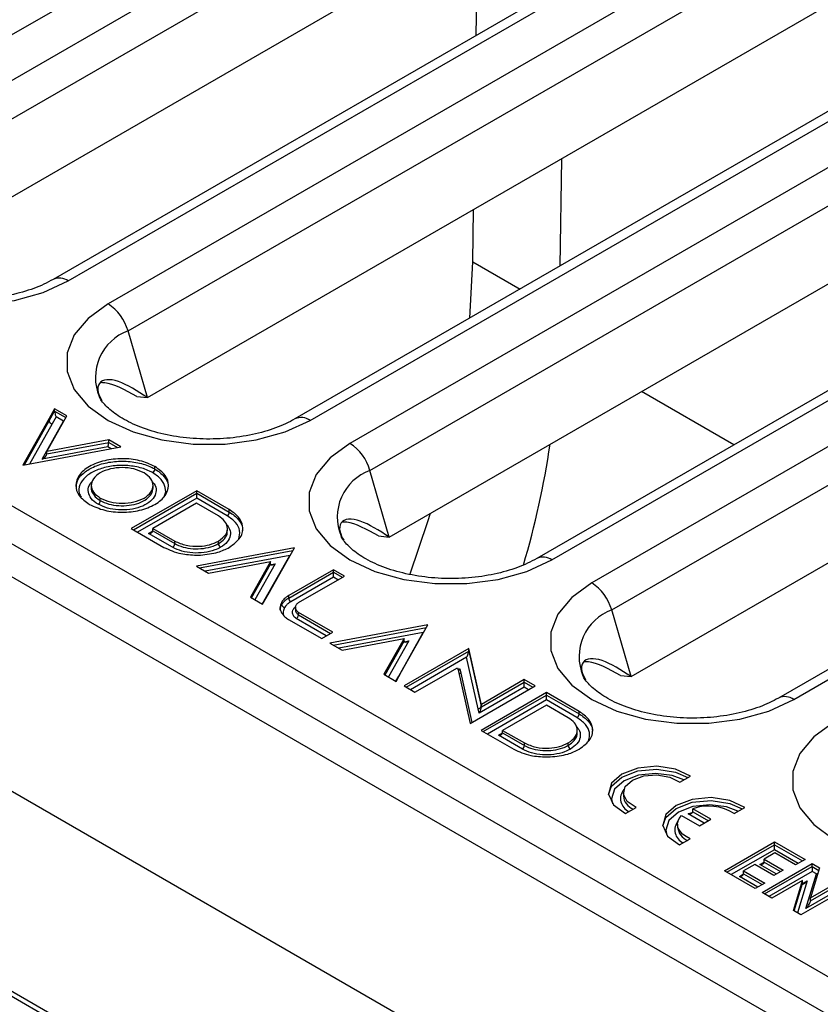
# Model space of a CAD drawing. Units: inches. Extents: x 3 to 81.7, y 1 to 57.5.
# Drawn here: x 54.5 to 55.8, y 30.2 to 31.8 of the extents above; entities that cross this region are included whole.
import ezdxf

# ---------------------------------------------------------------- set-up
doc = ezdxf.new("R2010")
doc.units = ezdxf.units.IN
doc.header["$LTSCALE"] = 5
doc.header["$MEASUREMENT"] = 0
doc.linetypes.add('SLD-Solid', pattern=[0])

msp = doc.modelspace()

# ---------------------------------------------------------------- linework, layer by layer
at = {"color": 7, "linetype": 'SLD-Solid', "lineweight": 25}
for p, q in [((54.1620094, 31.5607761), (55.3266013, 32.2330807)), ((55.3912448, 32.1957627), (54.2266529, 31.5234582)), ((54.2589176, 31.4797013), (55.4235095, 32.1520059)), ((54.2904288, 31.3714467), (55.4550207, 32.0437513)), ((55.6942928, 32.0090495), (54.5297009, 31.336745)), ((54.5543052, 31.3343085), (55.7188971, 32.0066131)), ((55.7835406, 31.9692952), (54.6189487, 31.2969906)), ((54.6512134, 31.2532338), (55.8158053, 31.9255383)), ((55.2160887, 31.7329882), (55.2187012, 31.9073269)), ((54.6827246, 31.1449792), (55.8473165, 31.8172837)), ((56.0865885, 31.782582), (54.9219967, 31.1102774)), ((54.946601, 31.107841), (56.1111928, 31.7801456)), ((56.1758364, 31.7428277), (55.0112445, 31.0705231)), ((55.0435092, 31.0267662), (56.208101, 31.6990708)), ((55.0750204, 30.9185116), (56.2396123, 31.5908162)), ((56.4788843, 31.5561145), (55.3142925, 30.8838099)), ((55.3388968, 30.8813735), (56.5034886, 31.553678)), ((55.3542809, 31.5326604), (55.3516685, 31.3583217)), ((56.5681322, 31.5163601), (55.4035403, 30.8440555)), ((55.435805, 30.8002987), (56.6003968, 31.4726033)), ((53.6302465, 31.4499096), (76.7828898, 18.0841731)), ((55.2105798, 31.3653561), (55.2118547, 31.4504395)), ((53.5072915, 31.4057143), (76.7063329, 18.0131928)), ((55.205754, 31.2740871), (55.2105798, 31.3653561)), ((55.2105798, 31.3653561), (55.2872168, 31.3211145)), ((55.4673162, 30.6920441), (56.6319081, 31.3643487)), ((56.8711801, 31.3296469), (55.7065882, 30.6573423)), ((55.7311925, 30.6549059), (56.8957844, 31.3272105)), ((54.6827246, 31.1449792), (54.6512134, 31.2532338)), ((55.6339315, 31.0683335), (55.4842396, 31.1547488)), ((54.0628158, 31.1385871), (56.0825243, 29.9726341)), ((54.6655168, 31.1468846), (54.6827246, 31.1449792)), ((54.5322313, 31.1269156), (54.5233985, 31.1111172)), ((54.5233985, 31.1070988), (54.5322313, 31.1228972)), ((54.5520076, 31.1154976), (54.5322313, 31.1269156)), ((54.5322313, 31.1228972), (54.5322313, 31.1269156)), ((54.5322313, 31.1228972), (54.5503037, 31.1124629)), ((54.5233985, 31.1111172), (54.4806103, 31.0351208)), ((54.4831395, 31.0355945), (54.5233985, 31.1070988)), ((54.5280787, 31.1022022), (54.4914534, 31.0371516)), ((54.5118226, 31.0451006), (54.546397, 31.106682)), ((54.519476, 31.0575549), (54.5520076, 31.1154976)), ((54.5233985, 31.1070988), (54.5233985, 31.1111172)), ((54.5344423, 31.1135842), (54.5280787, 31.1022022)), ((54.546397, 31.106682), (54.5344423, 31.1135842)), ((54.6198553, 31.0763252), (54.519476, 31.0575549)), ((54.519476, 31.0535364), (54.6198553, 31.0723068)), ((54.6396364, 31.0649045), (54.6198553, 31.0763252)), ((54.6198553, 31.0723068), (54.6198553, 31.0763252)), ((54.6198553, 31.0723068), (54.6343812, 31.0639202)), ((54.4806103, 31.0351208), (54.6396364, 31.0649045)), ((54.6185056, 31.0650497), (54.5118226, 31.0451006)), ((54.519476, 31.0535364), (54.519476, 31.0575549)), ((54.6238712, 31.0619518), (54.6185056, 31.0650497)), ((54.6948715, 31.0289957), (54.6948715, 31.0330141)), ((55.0750204, 30.9185116), (55.0435092, 31.0267662)), ((54.5915937, 31.0031389), (54.5915937, 30.9983237)), ((54.7626985, 30.9938537), (54.6564238, 30.93251)), ((54.6599042, 30.9305005), (54.7626985, 30.9898353)), ((54.6918749, 30.9983237), (54.6918749, 31.003139)), ((54.8155128, 30.9631811), (54.7626985, 30.9938537)), ((54.7626985, 30.9898353), (54.7626985, 30.9938537)), ((54.7626985, 30.9898353), (54.8155128, 30.9591627)), ((54.6062607, 30.9778479), (54.6062607, 30.9818663)), ((54.7626879, 30.9817932), (54.6668643, 30.9264821)), ((54.7623799, 30.9734634), (54.6914331, 30.9325115)), ((54.7978488, 30.9529852), (54.7623799, 30.9734634)), ((54.8120225, 30.9531415), (54.7626879, 30.9817932)), ((54.8155128, 30.9591627), (54.8155128, 30.9631811)), ((54.6564238, 30.93251), (54.7095498, 30.9018374)), ((54.6844734, 30.924475), (54.6914331, 30.9284922)), ((54.7234219, 30.9019878), (54.6844734, 30.924475)), ((54.6914331, 30.9325115), (54.726902, 30.9120333)), ((54.6914331, 30.9284931), (54.6914331, 30.9325115)), ((54.6914331, 30.9284931), (54.726902, 30.9080149)), ((54.8125162, 30.9284907), (54.8125162, 30.9333059)), ((54.726902, 30.9080149), (54.726902, 30.9120333)), ((54.7978446, 30.9080122), (54.7978446, 30.9120306)), ((55.0578126, 30.9204171), (55.0750204, 30.9185116)), ((54.921188, 30.901245), (54.7621614, 30.8714617)), ((54.7674166, 30.8684275), (54.9186592, 30.896753)), ((54.8784046, 30.8252459), (54.921188, 30.901245)), ((53.8088791, 30.8833493), (55.432812, 29.9458728)), ((54.9135239, 30.8887861), (54.776578, 30.8631382)), ((54.7819377, 30.8600437), (54.8823223, 30.878811)), ((54.8823223, 30.878811), (54.8497907, 30.8208683)), ((54.8737243, 30.8180872), (54.9135239, 30.8887861)), ((54.8823223, 30.8747926), (54.8823223, 30.878811)), ((54.7621614, 30.8714617), (54.7819377, 30.8600437)), ((54.8514946, 30.8198846), (54.8823223, 30.8747926)), ((54.8899755, 30.8751913), (54.8571052, 30.8166452)), ((54.8826476, 30.8738213), (54.8899755, 30.8751913)), ((54.9845734, 30.8655728), (54.9118652, 30.8236042)), ((54.9118652, 30.8195858), (54.9845734, 30.8615544)), ((55.0022305, 30.8553784), (54.9845734, 30.8655728)), ((54.9845734, 30.8615544), (54.9845734, 30.8655728)), ((54.9845734, 30.8615544), (54.9987505, 30.8533692)), ((54.984573, 30.8535182), (54.9153448, 30.8135584)), ((54.9275741, 30.8122736), (55.0022305, 30.8553784)), ((54.991791, 30.8493509), (54.984573, 30.8535182)), ((54.8497907, 30.8208683), (54.8695718, 30.8094476)), ((54.8690594, 30.8097434), (54.8737243, 30.8180872)), ((54.8695718, 30.8094476), (54.8784046, 30.8252459)), ((54.8737243, 30.8180872), (54.8743565, 30.8180054)), ((54.9005763, 30.8090807), (54.9005763, 30.8130991)), ((54.9118652, 30.8195858), (54.9118652, 30.8236042)), ((54.9229653, 30.8049772), (54.9229653, 30.8003252)), ((55.4673162, 30.6920441), (55.435805, 30.8002987)), ((54.9117106, 30.784944), (54.9656106, 30.7538245)), ((54.9728529, 30.7580049), (54.923958, 30.7863876)), ((54.983275, 30.7640208), (54.9276767, 30.7962947)), ((54.9276767, 30.7922763), (54.9276767, 30.7962947)), ((54.9276767, 30.7922763), (54.979804, 30.7620172)), ((55.1378217, 30.7761701), (54.9787951, 30.7463868)), ((54.9840504, 30.7433526), (55.135293, 30.7716781)), ((55.0950384, 30.7001709), (55.1378217, 30.7761701)), ((54.9656106, 30.7538245), (54.983275, 30.7640208)), ((55.1301577, 30.7637112), (54.9932118, 30.7380632)), ((54.9985767, 30.7349657), (55.098956, 30.7537361)), ((55.098956, 30.7537361), (55.0664245, 30.6957933)), ((55.0681283, 30.6948096), (55.098956, 30.7497177)), ((55.1066095, 30.7501167), (55.073739, 30.6915703)), ((55.0903581, 30.6930122), (55.1301577, 30.7637112)), ((55.098956, 30.7497177), (55.098956, 30.7537361)), ((55.0992813, 30.7487464), (55.1066095, 30.7501167)), ((54.9787951, 30.7463868), (54.9985767, 30.7349657)), ((55.2040854, 30.7375346), (55.0989427, 30.6768443)), ((55.1024232, 30.6748348), (55.2040854, 30.7335162)), ((55.2241084, 30.6482897), (55.2040854, 30.7375346)), ((55.2040854, 30.7335162), (55.2040854, 30.7375346)), ((55.2040854, 30.7335162), (55.2241084, 30.6442713)), ((55.20049, 30.7234049), (55.1093832, 30.6708164)), ((55.2192279, 30.6398879), (55.20049, 30.7234049)), ((55.1165993, 30.6666502), (55.1856867, 30.7065287)), ((55.1856867, 30.7065287), (55.1859877, 30.705215)), ((55.1859877, 30.705215), (55.2060209, 30.6159698)), ((55.1864908, 30.7029736), (55.1892583, 30.704571)), ((55.1892583, 30.704571), (55.1908682, 30.6975433)), ((55.0664245, 30.6957933), (55.0862056, 30.6843726)), ((55.0856931, 30.6846685), (55.0903581, 30.6930122)), ((55.0862056, 30.6843726), (55.0950384, 30.7001709)), ((55.0903581, 30.6930122), (55.0909903, 30.6929304)), ((55.1908682, 30.6975433), (55.2088169, 30.6175837)), ((55.2939581, 30.6871213), (55.2244088, 30.6469762)), ((55.3114805, 30.6768431), (55.2939581, 30.6871213)), ((55.2939581, 30.6831029), (55.2939581, 30.6871213)), ((55.4501084, 30.6939496), (55.4673162, 30.6920441)), ((55.0989427, 30.6768443), (55.1165993, 30.6666502)), ((55.2060209, 30.6159698), (55.3114805, 30.6768431)), ((55.29393, 30.6750508), (55.2208355, 30.6328593)), ((55.2244088, 30.6429578), (55.2939581, 30.6831029)), ((55.3010947, 30.6708482), (55.29393, 30.6750508)), ((55.2939581, 30.6831029), (55.3080277, 30.67485)), ((55.330176, 30.6662168), (55.2239013, 30.6048731)), ((55.2273817, 30.6028636), (55.330176, 30.6621984)), ((55.3301653, 30.6541563), (55.2343418, 30.5988452)), ((55.3795047, 30.6255018), (55.3301653, 30.6541563)), ((55.382995, 30.6355415), (55.330176, 30.6662168)), ((55.330176, 30.6621984), (55.330176, 30.6662168)), ((55.330176, 30.6621984), (55.382995, 30.6315231)), ((55.2208355, 30.6328593), (55.2192279, 30.6398879)), ((55.2244088, 30.6469762), (55.2241084, 30.6482897)), ((55.2241084, 30.6442713), (55.2241084, 30.6482897)), ((55.2241084, 30.6442713), (55.2244088, 30.6429578)), ((55.2244088, 30.6429578), (55.2244088, 30.6469762)), ((55.3298622, 30.6458237), (55.2589154, 30.6048719)), ((55.365331, 30.6253455), (55.3298622, 30.6458237)), ((55.382995, 30.6315231), (55.382995, 30.6355415)), ((55.2239013, 30.6048731), (55.2770272, 30.5742005)), ((55.2589154, 30.6048719), (55.2943842, 30.5843937)), ((55.2589154, 30.6008534), (55.2589154, 30.6048719)), ((55.3799984, 30.600851), (55.3799984, 30.6056663)), ((55.2519556, 30.5968353), (55.2589154, 30.6008526)), ((55.2909041, 30.5743481), (55.2519556, 30.5968353)), ((55.2589154, 30.6008534), (55.2943842, 30.5803753)), ((55.2943842, 30.5803753), (55.2943842, 30.5843937)), ((55.3653268, 30.5803725), (55.3653268, 30.5843909)), ((55.54623, 30.5207241), (55.563522, 30.5307066)), ((55.4547162, 30.5033045), (55.4547162, 30.4984824)), ((55.457981, 30.469779), (55.4752731, 30.4797615)), ((55.596896, 30.4605319), (55.5673923, 30.477564)), ((55.5673923, 30.4727419), (55.5673923, 30.477564)), ((55.6343039, 30.4698801), (55.6515959, 30.4798626)), ((55.5492577, 30.4667697), (55.5784796, 30.4499003)), ((55.559712, 30.4691395), (55.5661477, 30.4715926)), ((55.5857592, 30.4541027), (55.559712, 30.4691395)), ((55.5673923, 30.4727419), (55.5927195, 30.4581208)), ((55.5427901, 30.4524605), (55.5427901, 30.4476385)), ((55.5784796, 30.4499003), (55.596896, 30.4605319)), ((55.5460549, 30.4189351), (55.5633469, 30.4289175)), ((55.6185608, 30.3770783), (55.6997574, 30.4239521)), ((55.6227373, 30.3746673), (55.6997574, 30.41913)), ((55.6997574, 30.4239521), (55.7494186, 30.3952833)), ((55.6997574, 30.41913), (55.6997574, 30.4239521)), ((55.6997574, 30.4110939), (55.6997574, 30.41913)), ((55.6997574, 30.41913), (55.7452421, 30.3928723)), ((55.6997574, 30.4110939), (55.6296976, 30.3706492)), ((55.7004623, 30.4058731), (55.6831757, 30.3958937)), ((55.7382818, 30.3888542), (55.6997574, 30.4110939)), ((55.7341124, 30.3864473), (55.7004623, 30.4058731)), ((55.6681045, 30.3871933), (55.6498781, 30.3766714)), ((55.6988511, 30.3694436), (55.6681045, 30.3871933)), ((55.676216, 30.3870532), (55.6831757, 30.391071)), ((55.7027856, 30.3717149), (55.676216, 30.3870532)), ((55.6797855, 30.341734), (55.7609822, 30.3886078)), ((55.6831757, 30.3958937), (55.7139224, 30.3781441)), ((55.6831757, 30.3910716), (55.6831757, 30.3958937)), ((55.6831757, 30.3910716), (55.7097459, 30.375733)), ((55.6839621, 30.339323), (55.7609822, 30.3837857)), ((55.7494186, 30.3952833), (55.7341124, 30.3864473)), ((55.7731667, 30.3815738), (55.7584479, 30.3328882)), ((55.7609822, 30.3886078), (55.7731667, 30.3815738)), ((55.7609822, 30.3837857), (55.7609822, 30.3886078)), ((55.7609822, 30.3837857), (55.7609822, 30.3757496)), ((55.7609822, 30.3837857), (55.7719255, 30.3774683)), ((55.6687926, 30.3480801), (55.6185608, 30.3770783)), ((55.6429183, 30.3678309), (55.6498781, 30.3718486)), ((55.672962, 30.350487), (55.6429183, 30.3678309)), ((55.6498781, 30.3766714), (55.6840988, 30.3569162)), ((55.6498781, 30.3718493), (55.6498781, 30.3766714)), ((55.6498781, 30.3718493), (55.6799223, 30.3545051)), ((55.7609822, 30.3757496), (55.6909223, 30.3353049)), ((55.7139224, 30.3781441), (55.6988511, 30.3694436)), ((55.7509246, 30.3156869), (55.7678792, 30.371768)), ((55.7678792, 30.371768), (55.7609822, 30.3757496)), ((55.7705081, 30.3727798), (55.7678792, 30.371768)), ((55.6840988, 30.3569162), (55.6687926, 30.3480801)), ((55.745441, 30.3611501), (55.6957966, 30.332491)), ((55.7306048, 30.3123967), (55.745441, 30.3611501)), ((55.7318529, 30.3116761), (55.745441, 30.356328)), ((55.7529857, 30.3606828), (55.7371431, 30.3086222)), ((55.8239692, 30.3522462), (55.7427725, 30.3053724)), ((55.745441, 30.356328), (55.745441, 30.3611501)), ((55.745441, 30.3563274), (55.7529857, 30.3606828)), ((55.7584479, 30.3328882), (55.8079749, 30.3614795)), ((55.7584479, 30.3280661), (55.8079749, 30.3566574)), ((55.6957966, 30.332491), (55.6797855, 30.341734)), ((55.8079749, 30.3486213), (55.7509246, 30.3156869)), ((55.7584479, 30.3280661), (55.7584479, 30.3328882)), ((55.7427725, 30.3053724), (55.7306048, 30.3123967)), ((54.9264612, 29.9049982), (54.4251834, 30.1943797)), ((54.9263354, 29.9132453), (54.432142, 30.1985371))]:
    msp.add_line(p, q, dxfattribs=at)
at = {"color": 7, "linetype": 'SLD-Solid', "lineweight": 25, "flags": 128}
for points in [[(54.2266529, 31.5234582), (54.1943056, 31.5000421), (54.1717953, 31.4730578), (54.1602507, 31.4438585), (54.1602507, 31.4139082), (54.1717953, 31.3847089), (54.1943056, 31.3577246), (54.2266529, 31.3343085), (54.2672151, 31.3156349), (54.3139583, 31.3026399), (54.3645385, 31.2959754), (54.4164196, 31.2959754), (54.4669998, 31.3026399), (54.513743, 31.3156349), (54.5543052, 31.3343085)], [(54.6189487, 31.2969906), (54.5866014, 31.2735746), (54.5640911, 31.2465903), (54.5525465, 31.2173909), (54.5525465, 31.1874407), (54.5640911, 31.1582413), (54.5866014, 31.1312571), (54.6189487, 31.107841), (54.6595109, 31.0891673), (54.7062541, 31.0761724), (54.7568343, 31.0695078), (54.8087153, 31.0695078), (54.8592956, 31.0761724), (54.9060388, 31.0891673), (54.946601, 31.107841)], [(55.0112445, 31.0705231), (54.9788972, 31.047107), (54.9563869, 31.0201228), (54.9448423, 30.9909234), (54.9448423, 30.9609731), (54.9563869, 30.9317738), (54.9788972, 30.9047895), (55.0112445, 30.8813735), (55.0518067, 30.8626998), (55.0985499, 30.8497048), (55.1491301, 30.8430403), (55.2010111, 30.8430403), (55.2515914, 30.8497048), (55.2983346, 30.8626998), (55.3388968, 30.8813735)], [(55.1086888, 30.8587604), (55.1378433, 30.9439909), (55.1419289, 30.9571371)], [(54.984573, 30.8535182), (54.9845731, 30.854277), (54.9845732, 30.8551347), (54.9845732, 30.8560655), (54.9845733, 30.8570409), (54.9845733, 30.8580314), (54.9845734, 30.8590069), (54.9845734, 30.8599377), (54.9845734, 30.8607956), (54.9845734, 30.8615544)], [(55.4035403, 30.8440555), (55.371193, 30.8206395), (55.3486827, 30.7936552), (55.3371381, 30.7644559), (55.3371381, 30.7345056), (55.3486827, 30.7053062), (55.371193, 30.678322), (55.4035403, 30.6549059), (55.4441025, 30.6362322), (55.4908457, 30.6232373), (55.5414259, 30.6165727), (55.5933069, 30.6165727), (55.6438872, 30.6232373), (55.6906303, 30.6362322), (55.7311925, 30.6549059)], [(55.7958361, 30.617588), (55.7634888, 30.5941719), (55.7409785, 30.5671877), (55.7294339, 30.5379883), (55.7294339, 30.5080381), (55.7409785, 30.4788387), (55.7634888, 30.4518544), (55.7958361, 30.4284384), (55.8363983, 30.4097647), (55.8831415, 30.3967698), (55.9337217, 30.3901052), (55.9856027, 30.3901052), (56.036183, 30.3967698), (56.0829261, 30.4097647), (56.1234883, 30.4284384)], [(55.563522, 30.5307066), (55.539271, 30.5419514), (55.5092028, 30.5465495), (55.4784889, 30.5437102), (55.4524115, 30.5339217), (55.4354556, 30.5188676), (55.4305372, 30.5011368), (55.4385023, 30.4837789), (55.457981, 30.469779)], [(55.4305595, 30.5008935), (55.4354556, 30.5140455), (55.4524115, 30.5290997), (55.4784889, 30.5388881), (55.5092028, 30.5417274), (55.539271, 30.5371293), (55.5595994, 30.5284421)], [(55.5525952, 30.5243986), (55.5340448, 30.531401), (55.5067377, 30.5349155), (55.4792251, 30.5319835), (55.4558914, 30.5230724), (55.4404551, 30.5096021), (55.4353763, 30.4937194), (55.4371354, 30.4854262)], [(55.4752731, 30.4797615), (55.4610241, 30.4891612), (55.4548558, 30.5011336), (55.4578902, 30.5135008), (55.4695752, 30.5240134), (55.4877854, 30.530759), (55.5092085, 30.5325107), (55.5299475, 30.5289498), (55.54623, 30.5207241)], [(55.6515959, 30.4798626), (55.6273448, 30.4911074), (55.5972767, 30.4957056), (55.5665628, 30.4928662), (55.5404854, 30.4830778), (55.5235295, 30.4680236), (55.5186111, 30.4502929), (55.5265762, 30.4329349), (55.5460549, 30.4189351)], [(55.5186334, 30.4500495), (55.5235295, 30.4632015), (55.5404854, 30.4782557), (55.5665628, 30.4880441), (55.5972767, 30.4908835), (55.6273448, 30.4862853), (55.6476733, 30.4775981)], [(55.6406691, 30.4735546), (55.6221187, 30.480557), (55.5948116, 30.4840715), (55.567299, 30.4811396), (55.5439653, 30.4722284), (55.528529, 30.4587581), (55.5234502, 30.4428754), (55.5252094, 30.4345821)], [(55.5633469, 30.4289175), (55.5565148, 30.4324279), (55.5508854, 30.4365894), (55.546642, 30.4412667), (55.5439222, 30.4463079), (55.5428147, 30.4515491), (55.5433553, 30.4568199), (55.5455265, 30.461949), (55.5492577, 30.4667697)]]:
    msp.add_lwpolyline(points, dxfattribs=at)
at = {"color": 7, "linetype": 'SLD-Solid', "lineweight": 25}
for centre, radius, start, end in [((54.5399359, 31.3146302), 0.0243663, 53.8627983, 114.8910294), ((54.5772977, 31.2325049), 0.0767673, 15.6655641, 57.1417707), ((54.6792064, 31.1774126), 0.0808236, 110.2640349, 202.5098782), ((54.5288823, 31.1076553), 0.005512, 185.7949101, 261.6169633), ((54.9322317, 31.0881626), 0.0243663, 53.8627983, 114.8910294), ((54.9695935, 31.0060374), 0.0767673, 15.6655641, 57.1417707), ((53.8378374, 31.2964801), 1.5153077, 343.7783853, 351.3725927), ((54.6873167, 31.0293396), 0.0075626, 302.60196, 357.3940868), ((55.0715022, 30.950945), 0.0808236, 110.2640349, 202.5098782), ((54.5987059, 30.9781918), 0.0075626, 302.60196, 357.3940868), ((54.8079773, 30.9595085), 0.0075434, 302.4290569, 357.3723372), ((54.7193472, 30.9083588), 0.0075626, 302.60196, 357.3940868), ((54.8054002, 30.9083559), 0.0075634, 182.6050437, 237.3910032), ((55.3245275, 30.8616951), 0.0243663, 53.8627983, 114.8910294), ((55.3618893, 30.7795698), 0.0767673, 15.6655641, 57.1417707), ((54.9194208, 30.8199296), 0.0075634, 182.6050437, 237.3910032), ((55.463798, 30.7244775), 0.0808236, 110.2640349, 202.5098782), ((55.1903832, 30.7026812), 0.0051608, 236.3075198, 275.3922951), ((55.7168233, 30.6352276), 0.0243663, 53.8627983, 114.8910294), ((55.2192075, 30.6448193), 0.0049315, 270.2369092, 353.6189802), ((55.3754595, 30.6318689), 0.0075434, 302.4290723, 357.3723391), ((55.2868294, 30.5807191), 0.0075626, 302.60196, 357.3940868), ((55.3728824, 30.5807163), 0.0075634, 182.6050437, 237.3910032), ((55.473007, 30.4940158), 0.0228059, 139.7464497, 246.2238848), ((55.4795804, 30.500448), 0.0249417, 184.5199802, 249.1916692), ((55.5930523, 30.4058357), 0.0761799, 57.214072, 109.6840836), ((55.5611722, 30.4431929), 0.0228622, 139.9346128, 246.0356549), ((55.5689344, 30.4505636), 0.0263074, 186.3839976, 247.3276518)]:
    msp.add_arc(centre, radius, start, end, dxfattribs=at)
for centre, major_axis, ratio, start_param, end_param in [((54.5344423, 31.1176026), (-0.0018278, 0.006638), 0.18743238, 0.597651458, 2.168447785), ((54.6185056, 31.0690681), (0.0008821, 0.0051581), 0.198064478, 3.853819588, 5.424615915), ((54.5118226, 31.049119), (0.0073958, 0.0053027), 0.371363224, 4.452164371, 6.022960697), ((54.7626879, 30.9858117), (0.0000076, 0.0056866), 0.001325964, 3.927647399, 5.498443724), ((54.6844734, 30.9284934), (0.0069597, -0.0000004), 0.577381545, 4.712418857, 6.283215184), ((54.8899755, 30.8792097), (0.0073955, 0.0053023), 0.37138575, 2.881363158, 4.452159485), ((55.1066095, 30.7541351), (0.0073958, 0.0053027), 0.371363224, 2.881368044, 4.452164371), ((55.20049, 30.7274233), (0.0031847, 0.0072619), 0.229776165, 4.229773483, 5.80056981), ((55.1892583, 30.7085894), (0.0031606, 0.007251), 0.229386064, 3.44267008, 4.227957104), ((55.29393, 30.6790692), (0.0000199, 0.0056937), 0.003481782, 3.928905682, 5.499702009), ((55.3301653, 30.6581747), (0.0000075, 0.0056866), 0.00132585, 3.927647333, 5.498443658), ((55.2208355, 30.6368777), (0.0031624, 0.0072518), 0.229415374, 4.228092261, 5.798888588), ((55.2519556, 30.6008537), (0.0069597, -0.0000004), 0.577381545, 4.712418857, 6.283215184), ((55.676216, 30.3910716), (0.0069597, 0), 0.577381545, 4.71238898, 6.283185307), ((55.6429183, 30.3718493), (0.0069597, 0), 0.577381545, 4.71238898, 6.283185307), ((55.7529857, 30.3647012), (0.0072658, 0.0091461), 0.22219826, 2.868861805, 4.439658132), ((55.7509246, 30.3197053), (0.0072438, 0.0091354), 0.222409473, 4.438925587, 6.009721914)]:
    msp.add_ellipse(centre, major_axis=major_axis, ratio=ratio, start_param=start_param, end_param=end_param, dxfattribs=at)
for points, knots in [([(54.5297009, 31.336745), (54.5247912, 31.3340922), (54.5103889, 31.3263107), (54.4807932, 31.3155223), (54.4406842, 31.3068736), (54.3972988, 31.3033179), (54.3533763, 31.3052063), (54.3116028, 31.3124276), (54.2746932, 31.3242627), (54.2446869, 31.3395606), (54.2240292, 31.356058), (54.2142924, 31.3678508), (54.2127143, 31.3723699), (54.2125416, 31.3728644)], [0, 0, 0, 0, 0.05329118, 0.156325696, 0.260704599, 0.366212949, 0.472245321, 0.578023293, 0.682693825, 0.785662481, 0.886822735, 0.987613243, 1, 1, 1, 1]), ([(54.6827246, 31.1449792), (54.6662647, 31.1555593), (54.641502, 31.1714763), (54.6156502, 31.1753912), (54.6032388, 31.1697279), (54.6006177, 31.1559004), (54.6064831, 31.1445405), (54.6088375, 31.1399806)], [0, 0, 0, 0, 0.350777565, 0.527719223, 0.704590976, 0.881420888, 1, 1, 1, 1]), ([(54.6655168, 31.1468846), (54.6465675, 31.1572596), (54.6244305, 31.1693799), (54.6092487, 31.1692059), (54.6070625, 31.1691808)], [0, 0, 0, 0, 0.855999054, 1, 1, 1, 1]), ([(54.9219967, 31.1102774), (54.917087, 31.1076247), (54.9026847, 31.0998431), (54.8730889, 31.0890547), (54.83298, 31.0804061), (54.7895946, 31.0768503), (54.7456721, 31.0787388), (54.7038986, 31.0859601), (54.666989, 31.0977951), (54.6369827, 31.113093), (54.616325, 31.1295905), (54.6065882, 31.1413832), (54.6050101, 31.1459023), (54.6048374, 31.1463969)], [0, 0, 0, 0, 0.05329118, 0.156325696, 0.260704599, 0.366212949, 0.472245321, 0.578023293, 0.682693825, 0.785662481, 0.886822735, 0.987613243, 1, 1, 1, 1]), ([(54.6948715, 31.0330141), (54.6869735, 31.0366247), (54.6714417, 31.0437251), (54.6416422, 31.0467214), (54.6124286, 31.043529), (54.5871758, 31.0338417), (54.5703921, 31.0192647), (54.5648589, 31.0024005), (54.5700456, 30.9851974), (54.5823434, 30.9762302), (54.5885968, 30.9716704)], [0, 0, 0, 0, 0.127124751, 0.249999501, 0.372874844, 0.500001407, 0.627126151, 0.750000705, 0.872875258, 1, 1, 1, 1]), ([(54.5675627, 30.9982937), (54.5675527, 31.0015469), (54.5675275, 31.0097322), (54.5771583, 31.0219241), (54.5941352, 31.0329816), (54.6166814, 31.0400968), (54.6420417, 31.0425039), (54.6673507, 31.0399746), (54.6848776, 31.0344104), (54.6929586, 31.0300321), (54.6948715, 31.0289957)], [0, 0, 0, 0, 0.095234563, 0.239613369, 0.381938979, 0.52562696, 0.667663728, 0.811441872, 0.955366028, 1, 1, 1, 1]), ([(54.6913914, 31.0229686), (54.689603, 31.0239376), (54.6820532, 31.0280282), (54.665673, 31.0332281), (54.6420266, 31.0355908), (54.6183022, 31.0333417), (54.5973214, 31.0266951), (54.5811293, 31.0163534), (54.5722436, 31.0035766), (54.5701505, 30.9918981), (54.5739221, 30.9854732), (54.5751589, 30.9833662)], [0, 0, 0, 0, 0.039960499, 0.168687828, 0.297382714, 0.424521486, 0.553037038, 0.680419858, 0.809568032, 0.937549498, 1, 1, 1, 1]), ([(54.5885968, 30.9716704), (54.5964948, 30.9680597), (54.6120268, 30.9609592), (54.6418263, 30.9579629), (54.6710398, 30.961155), (54.6962927, 30.9708423), (54.7130765, 30.9854193), (54.7186098, 31.0022837), (54.713423, 31.019487), (54.701125, 31.0284543), (54.6948715, 31.0330141)], [0, 0, 0, 0, 0.127125844, 0.250000495, 0.372874554, 0.499998593, 0.62712445, 0.749999299, 0.872874146, 1, 1, 1, 1]), ([(54.6772075, 31.0228182), (54.6719351, 31.0252284), (54.6615663, 31.0299684), (54.6416728, 31.0319683), (54.6221705, 31.0298374), (54.6053121, 31.0233706), (54.5941082, 31.0136392), (54.5904147, 31.0023811), (54.5938768, 30.9908967), (54.6020863, 30.9849103), (54.6062607, 30.9818663)], [0, 0, 0, 0, 0.12712213, 0.249999253, 0.372877267, 0.500002107, 0.627124225, 0.750001056, 0.872877885, 1, 1, 1, 1]), ([(54.6062607, 30.9818663), (54.6115333, 30.9794561), (54.6219022, 30.974716), (54.6417957, 30.9727159), (54.661298, 30.9748467), (54.6781564, 30.9813134), (54.6893604, 30.9910448), (54.693054, 31.0023031), (54.6895918, 31.0137877), (54.6813821, 31.0197741), (54.6772075, 31.0228182)], [0, 0, 0, 0, 0.127123766, 0.250000743, 0.372876832, 0.499997893, 0.627121677, 0.749998949, 0.872876219, 1, 1, 1, 1]), ([(54.7096075, 30.9844942), (54.7098019, 30.9847579), (54.7130753, 30.9891969), (54.7122087, 30.9990044), (54.706598, 31.0123645), (54.69646, 31.0194341), (54.6913914, 31.0229686)], [0, 0, 0, 0, 0.020652815, 0.347613997, 0.673831182, 1, 1, 1, 1]), ([(54.6948715, 31.0289957), (54.694872, 31.0289955), (54.7007997, 31.025573), (54.7103575, 31.0175179), (54.7171959, 31.0064302), (54.7161644, 30.999972), (54.715906, 30.9983537)], [0, 0, 0, 0, 0.000033528, 0.428381129, 0.856766023, 1, 1, 1, 1]), ([(54.6027807, 30.9718208), (54.601462, 30.9726325), (54.5959078, 30.9760515), (54.5887914, 30.9834852), (54.5858183, 30.9941168), (54.5876045, 31.0031885), (54.5923433, 31.0076667), (54.5938704, 31.0091098)], [0, 0, 0, 0, 0.082559542, 0.347749721, 0.612881524, 0.875252607, 1, 1, 1, 1]), ([(54.6895958, 31.0091181), (54.691058, 31.0077594), (54.6958053, 31.0033485), (54.6976385, 30.9943674), (54.694833, 30.9837127), (54.685721, 30.9741742), (54.671711, 30.9668939), (54.6542562, 30.9627106), (54.6354904, 30.9621515), (54.6171578, 30.9649926), (54.6075729, 30.9695448), (54.6027807, 30.9718208)], [0, 0, 0, 0, 0.052934172, 0.171856443, 0.289543206, 0.40830394, 0.526186771, 0.645467371, 0.763827474, 0.881920979, 1, 1, 1, 1]), ([(54.5916156, 30.9983216), (54.5916083, 30.9982964), (54.5906744, 30.9950596), (54.5940142, 30.9884274), (54.5999708, 30.9817028), (54.605053, 30.9785881), (54.6062607, 30.9778479)], [0, 0, 0, 0, 0.003387883, 0.4346889165, 0.8656613816, 1, 1, 1, 1]), ([(54.6062607, 30.9778479), (54.6062612, 30.9778477), (54.6102178, 30.9755633), (54.6195394, 30.9717284), (54.6359984, 30.9690172), (54.6531478, 30.9695599), (54.6690477, 30.9733588), (54.6817352, 30.9799953), (54.6902758, 30.9886378), (54.6913301, 30.9951138), (54.691853, 30.9983258)], [0, 0, 0, 0, 0.000016735, 0.142713158, 0.285470303, 0.428649485, 0.572781132, 0.715323908, 0.858806123, 1, 1, 1, 1]), ([(54.815657, 30.9019264), (54.822516, 30.9070745), (54.8360193, 30.9172093), (54.8390425, 30.9353496), (54.8321671, 30.9513854), (54.8211286, 30.9592036), (54.8155128, 30.9631811)], [0, 0, 0, 0, 0.283191082, 0.557513317, 0.774885118, 1, 1, 1, 1]), ([(54.8155128, 30.9591627), (54.8155132, 30.9591624), (54.8214522, 30.9557335), (54.831028, 30.9476637), (54.8378847, 30.9365623), (54.8368453, 30.9301002), (54.836586, 30.9284877)], [0, 0, 0, 0, 0.0000334886, 0.4286838419, 0.8574315457, 1, 1, 1, 1]), ([(54.7978446, 30.9120306), (54.8024389, 30.9154755), (54.8114794, 30.9222542), (54.8135368, 30.9343836), (54.8089676, 30.945105), (54.8015973, 30.9503285), (54.7978488, 30.9529852)], [0, 0, 0, 0, 0.2835560275, 0.5579671498, 0.7751818992, 1, 1, 1, 1]), ([(54.830894, 30.9159055), (54.8318249, 30.9202657), (54.8337221, 30.9291518), (54.8270427, 30.9425498), (54.8170299, 30.9496104), (54.8120225, 30.9531415)], [0, 0, 0, 0, 0.325050758, 0.662454566, 1, 1, 1, 1]), ([(55.0750204, 30.9185116), (55.0585605, 30.9290918), (55.0337978, 30.9450088), (55.007946, 30.9489236), (54.9955346, 30.9432604), (54.9929135, 30.9294328), (54.9987789, 30.918073), (55.0011333, 30.913513)], [0, 0, 0, 0, 0.350777565, 0.527719223, 0.704590976, 0.881420888, 1, 1, 1, 1]), ([(55.0578126, 30.9204171), (55.0388633, 30.9307921), (55.0167263, 30.9429124), (55.0015444, 30.9427383), (54.9993582, 30.9427133)], [0, 0, 0, 0, 0.855999054, 1, 1, 1, 1]), ([(54.7978446, 30.9080122), (54.797845, 30.9080124), (54.801802, 30.9102965), (54.8081832, 30.9156733), (54.8127517, 30.9230759), (54.8120618, 30.927389), (54.8118888, 30.9284706)], [0, 0, 0, 0, 0.000050216, 0.428240355, 0.856612608, 1, 1, 1, 1]), ([(54.8102172, 30.9396855), (54.8124892, 30.9370269), (54.8175127, 30.9311485), (54.8179735, 30.9208378), (54.8131773, 30.9102919), (54.8052751, 30.9047537), (54.8013242, 30.9019848)], [0, 0, 0, 0, 0.21609339, 0.477798709, 0.738915386, 1, 1, 1, 1]), ([(54.726902, 30.9120333), (54.7328694, 30.9093811), (54.7446117, 30.9041621), (54.7656225, 30.9029743), (54.7841944, 30.905612), (54.7932427, 30.9098667), (54.7978446, 30.9120306)], [0, 0, 0, 0, 0.283558361, 0.557970882, 0.775184975, 1, 1, 1, 1]), ([(55.3142925, 30.8838099), (55.3093827, 30.8811572), (55.2949805, 30.8733756), (55.2653847, 30.8625872), (55.2252758, 30.8539385), (55.1818904, 30.8503828), (55.1379679, 30.8522712), (55.0961944, 30.8594925), (55.0592848, 30.8713276), (55.0292785, 30.8866255), (55.0086208, 30.9031229), (54.998884, 30.9149157), (54.9973059, 30.9194348), (54.9971332, 30.9199294)], [0, 0, 0, 0, 0.05329118, 0.156325696, 0.260704599, 0.366212949, 0.472245321, 0.578023293, 0.682693825, 0.785662481, 0.886822735, 0.987613243, 1, 1, 1, 1]), ([(54.7095498, 30.9018374), (54.7183022, 30.8978258), (54.7339701, 30.8906445), (54.7537786, 30.8897133), (54.7625217, 30.8893022)], [0, 0, 0, 0, 0.558616619, 1, 1, 1, 1]), ([(54.8013242, 30.9019848), (54.7982688, 30.9004362), (54.7905313, 30.8965147), (54.7748523, 30.892901), (54.7561437, 30.8923123), (54.7377961, 30.8951611), (54.7282131, 30.8997123), (54.7234219, 30.9019878)], [0, 0, 0, 0, 0.141100535, 0.357325066, 0.571880979, 0.785953618, 1, 1, 1, 1]), ([(54.726902, 30.9080149), (54.7269025, 30.9080147), (54.7308591, 30.9057303), (54.740181, 30.9018952), (54.7566388, 30.8991847), (54.7737924, 30.8997247), (54.7875139, 30.9030151), (54.7949309, 30.9063556), (54.7975613, 30.9078511), (54.7978446, 30.9080122)], [0, 0, 0, 0, 0.000025092, 0.213981914, 0.428029782, 0.642710448, 0.858819225, 0.984797859, 1, 1, 1, 1]), ([(54.7687607, 30.8893892), (54.7785719, 30.8904433), (54.7961432, 30.8923309), (54.8096791, 30.8989869), (54.815657, 30.9019264)], [0, 0, 0, 0, 0.558365437, 1, 1, 1, 1]), ([(54.7625217, 30.8893022), (54.7637305, 30.8893012), (54.7658116, 30.8892994), (54.7678896, 30.8893627), (54.7687607, 30.8893892)], [0, 0, 0, 0, 0.580815235, 1, 1, 1, 1]), ([(54.9005763, 30.8130991), (54.8991929, 30.809816), (54.896706, 30.8039139), (54.8992808, 30.7980516), (54.9004234, 30.7954502)], [0, 0, 0, 0, 0.556256686, 1, 1, 1, 1]), ([(54.9118652, 30.8236042), (54.9091759, 30.8218415), (54.90438, 30.818698), (54.9017372, 30.8148078), (54.9005763, 30.8130991)], [0, 0, 0, 0, 0.560755671, 1, 1, 1, 1]), ([(54.9005763, 30.8090807), (54.9005765, 30.809081), (54.9006925, 30.8092812), (54.9015595, 30.8107237), (54.903578, 30.8133274), (54.9072297, 30.8166855), (54.9103222, 30.8186204), (54.9118652, 30.8195858)], [0, 0, 0, 0, 0.000091172, 0.050809233, 0.36746566, 0.68440829, 1, 1, 1, 1]), ([(54.9153448, 30.8135584), (54.9139609, 30.812693), (54.9111926, 30.8109618), (54.9079292, 30.8079574), (54.90611, 30.8056248), (54.905341, 30.8043254), (54.9052306, 30.8041389)], [0, 0, 0, 0, 0.315642882, 0.631362567, 0.947081349, 1, 1, 1, 1]), ([(54.8981079, 30.8001863), (54.8980676, 30.8006782), (54.8978202, 30.8036944), (54.8993206, 30.8066266), (54.9005763, 30.8090807)], [0, 0, 0, 0, 0.163066695, 1, 1, 1, 1]), ([(54.9005763, 30.8090807), (54.9006278, 30.8086186), (54.9007306, 30.8076945), (54.9015332, 30.8063327), (54.9027135, 30.8051834), (54.903839, 30.8045647), (54.9046907, 30.8042629), (54.9050343, 30.804184), (54.9052306, 30.8041389)], [0, 0, 0, 0, 0.214638935, 0.429277753, 0.643919972, 0.858569347, 0.919175156, 1, 1, 1, 1]), ([(54.9052306, 30.8041389), (54.9042801, 30.801944), (54.9027562, 30.7984248), (54.9026898, 30.7945386), (54.9032953, 30.7930205), (54.9033706, 30.7928318)], [0, 0, 0, 0, 0.592059583, 0.949289272, 1, 1, 1, 1]), ([(54.923958, 30.7863876), (54.9222961, 30.7878945), (54.9189825, 30.7908989), (54.9177215, 30.7956783), (54.918603, 30.800356), (54.9204625, 30.8032992), (54.9223229, 30.8048332), (54.922409, 30.8049042)], [0, 0, 0, 0, 0.26988778, 0.538093687, 0.714678382, 0.986798296, 1, 1, 1, 1]), ([(54.9229716, 30.8003248), (54.9229695, 30.8003134), (54.9227002, 30.7988604), (54.9238302, 30.7959173), (54.9264068, 30.7934783), (54.9276767, 30.7922763)], [0, 0, 0, 0, 0.004000222, 0.50912078, 1, 1, 1, 1]), ([(54.9276767, 30.7962947), (54.9262049, 30.7976946), (54.9233017, 30.8004561), (54.9226425, 30.805004), (54.9240507, 30.8090656), (54.9263914, 30.8111969), (54.9275741, 30.8122736)], [0, 0, 0, 0, 0.2841119558, 0.5604459166, 0.7779288492, 1, 1, 1, 1]), ([(54.9004234, 30.7954502), (54.9019531, 30.7932886), (54.9046974, 30.7894109), (54.9095591, 30.7863144), (54.9117106, 30.784944)], [0, 0, 0, 0, 0.557443535, 1, 1, 1, 1]), ([(54.923958, 30.7863876), (54.9240137, 30.7864165), (54.9242904, 30.7865599), (54.92498, 30.7870098), (54.925974, 30.7879507), (54.9269147, 30.7893387), (54.9275537, 30.7908611), (54.9276357, 30.7918045), (54.9276767, 30.7922763)], [0, 0, 0, 0, 0.028761796, 0.142836484, 0.357562751, 0.571846053, 0.785919393, 1, 1, 1, 1]), ([(55.4673162, 30.6920441), (55.4508563, 30.7026242), (55.4260936, 30.7185413), (55.4002418, 30.7224561), (55.3878304, 30.7167929), (55.3852093, 30.7029653), (55.3910747, 30.6916054), (55.3934291, 30.6870455)], [0, 0, 0, 0, 0.350777565, 0.527719223, 0.704590976, 0.881420888, 1, 1, 1, 1]), ([(55.4501084, 30.6939496), (55.4311591, 30.7043245), (55.4090221, 30.7164448), (55.3938402, 30.7162708), (55.391654, 30.7162457)], [0, 0, 0, 0, 0.855999054, 1, 1, 1, 1]), ([(55.7065882, 30.6573423), (55.7016785, 30.6546896), (55.6872763, 30.6469081), (55.6576805, 30.6361196), (55.6175716, 30.627471), (55.5741862, 30.6239152), (55.5302637, 30.6258037), (55.4884902, 30.633025), (55.4515806, 30.6448601), (55.4215743, 30.660158), (55.4009166, 30.6766554), (55.3911798, 30.6884482), (55.3896017, 30.6929672), (55.3894289, 30.6934618)], [0, 0, 0, 0, 0.05329118, 0.156325696, 0.260704599, 0.366212949, 0.472245321, 0.578023293, 0.682693825, 0.785662481, 0.886822735, 0.987613243, 1, 1, 1, 1]), ([(55.3653268, 30.5843909), (55.3699211, 30.5878358), (55.3789616, 30.5946145), (55.381019, 30.6067439), (55.3764498, 30.6174653), (55.3690795, 30.6226888), (55.365331, 30.6253455)], [0, 0, 0, 0, 0.283556027, 0.55796715, 0.775181899, 1, 1, 1, 1]), ([(55.3983762, 30.5882658), (55.3993071, 30.592626), (55.4012043, 30.6015122), (55.3945249, 30.6149102), (55.3845121, 30.6219708), (55.3795047, 30.6255018)], [0, 0, 0, 0, 0.325050764, 0.662454578, 1, 1, 1, 1]), ([(55.3831392, 30.5742868), (55.3899982, 30.5794348), (55.4035015, 30.5895697), (55.4065247, 30.6077099), (55.3996493, 30.6237458), (55.3886108, 30.631564), (55.382995, 30.6355415)], [0, 0, 0, 0, 0.283191082, 0.557513317, 0.774885118, 1, 1, 1, 1]), ([(55.382995, 30.6315231), (55.3829954, 30.6315228), (55.3889344, 30.6280938), (55.3985102, 30.620024), (55.4053669, 30.6089227), (55.4043275, 30.6024606), (55.4040682, 30.600848)], [0, 0, 0, 0, 0.000033489, 0.428683842, 0.857431546, 1, 1, 1, 1]), ([(55.3776994, 30.6120459), (55.3799714, 30.6093873), (55.3849949, 30.6035089), (55.3854557, 30.5931981), (55.3806595, 30.5826523), (55.3727573, 30.5771141), (55.3688064, 30.5743451)], [0, 0, 0, 0, 0.21609339, 0.477798709, 0.738915386, 1, 1, 1, 1]), ([(55.3653268, 30.5803725), (55.3653272, 30.5803728), (55.3692842, 30.5826569), (55.3756654, 30.5880336), (55.3802339, 30.5954362), (55.379544, 30.5997493), (55.379371, 30.6008309)], [0, 0, 0, 0, 0.0000502161, 0.4282403546, 0.8566126081, 1, 1, 1, 1]), ([(55.2770272, 30.5742005), (55.2857795, 30.5701889), (55.3014473, 30.5630078), (55.3212556, 30.5620766), (55.3299986, 30.5616657)], [0, 0, 0, 0, 0.558616763, 1, 1, 1, 1]), ([(55.3688064, 30.5743451), (55.365751, 30.5727966), (55.3580135, 30.568875), (55.3423345, 30.5652613), (55.3236259, 30.5646726), (55.3052783, 30.5675215), (55.2956953, 30.5720726), (55.2909041, 30.5743481)], [0, 0, 0, 0, 0.141100535, 0.357325066, 0.571880979, 0.785953618, 1, 1, 1, 1]), ([(55.2943842, 30.5843937), (55.3003516, 30.5817414), (55.3120939, 30.5765225), (55.3331047, 30.5753347), (55.3516766, 30.5779723), (55.3607249, 30.582227), (55.3653268, 30.5843909)], [0, 0, 0, 0, 0.283558361, 0.557970882, 0.775184975, 1, 1, 1, 1]), ([(55.2943842, 30.5803753), (55.2943847, 30.580375), (55.2983413, 30.5780907), (55.3076632, 30.5742555), (55.324121, 30.5715451), (55.3412746, 30.5720851), (55.3549961, 30.5753755), (55.3624131, 30.5787159), (55.3650435, 30.5802115), (55.3653268, 30.5803725)], [0, 0, 0, 0, 0.0000250918, 0.2139819144, 0.4280297824, 0.6427104478, 0.8588192251, 0.9847978588, 1, 1, 1, 1]), ([(55.3362429, 30.5617496), (55.3460554, 30.5628043), (55.363626, 30.564693), (55.3771623, 30.5713482), (55.3831392, 30.5742868)], [0, 0, 0, 0, 0.55845897, 1, 1, 1, 1]), ([(55.3299986, 30.5616657), (55.331225, 30.5616644), (55.3333078, 30.5616623), (55.3353877, 30.5617241), (55.3362429, 30.5617496)], [0, 0, 0, 0, 0.588826669, 1, 1, 1, 1]), ([(55.5673923, 30.4727419), (55.5673427, 30.4724114), (55.5672438, 30.4717528), (55.5664401, 30.4707998), (55.5648956, 30.4698444), (55.5625466, 30.4692155), (55.56066, 30.4691049), (55.5597388, 30.4691385), (55.559712, 30.4691395)], [0, 0, 0, 0, 0.122300163, 0.243735345, 0.43208853, 0.722621383, 0.991915658, 1, 1, 1, 1])]:
    msp.add_open_spline(points, degree=3, knots=knots, dxfattribs=at)

doc.saveas('drawing.dxf')
